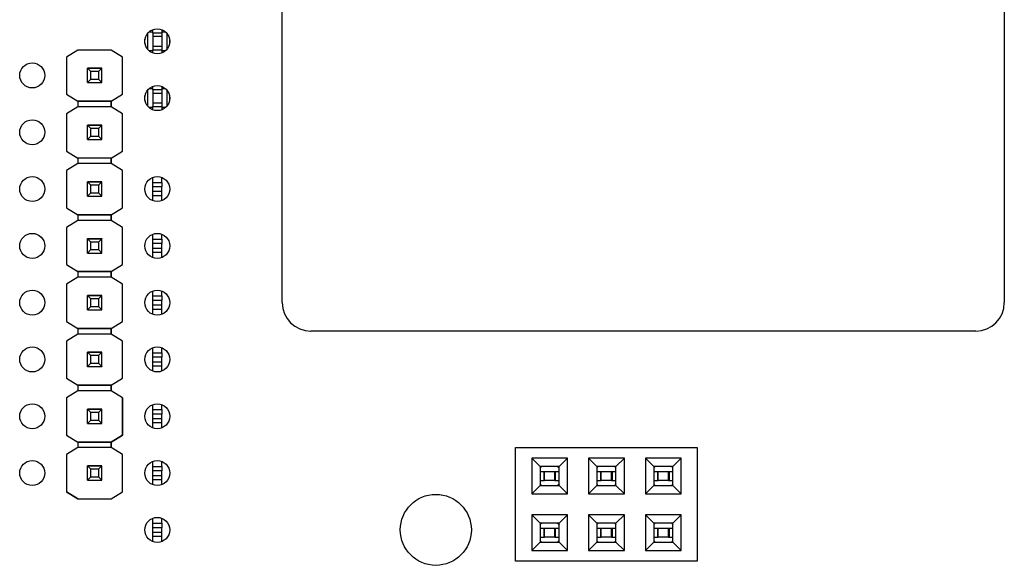
# Model space of a CAD drawing. Units: inches. Extents: x 0.1 to 16.9, y 0.1 to 10.9.
# Drawn here: x 12.2 to 14, y 6.1 to 7.1 of the extents above; entities that cross this region are included whole.
import ezdxf

# ---------------------------------------------------------------- set-up
doc = ezdxf.new("R2010")
doc.units = ezdxf.units.IN
doc.header["$MEASUREMENT"] = 0

msp = doc.modelspace()

# ---------------------------------------------------------------- linework, layer by layer
at = {"color": 7, "linetype": 'Continuous', "lineweight": 25}
for p, q in [((12.6844, 6.5825), (12.6844, 7.8325)), ((13.9544, 7.8325), (13.9544, 6.5825)), ((12.4477, 7.0282), (12.4477, 7.0567)), ((12.4504, 7.0594), (12.4565, 7.0594)), ((12.455, 7.0623), (12.4565, 7.0623)), ((12.4565, 7.0623), (12.4565, 7.063)), ((12.4565, 7.0572), (12.4565, 7.0623)), ((12.4723, 7.0572), (12.4565, 7.0572)), ((12.4565, 7.0572), (12.4565, 7.0515)), ((12.4565, 7.0515), (12.4565, 7.0334)), ((12.4565, 7.0515), (12.4723, 7.0515)), ((12.4723, 7.063), (12.4723, 7.0623)), ((12.4723, 7.0623), (12.4738, 7.0623)), ((12.4723, 7.0623), (12.4723, 7.0572)), ((12.4723, 7.0594), (12.4785, 7.0594)), ((12.4723, 7.0572), (12.4723, 7.0515)), ((12.4723, 7.0515), (12.4723, 7.0334)), ((12.4811, 7.0567), (12.4811, 7.0282)), ((12.4427, 7.0386), (12.4427, 7.0464)), ((12.4565, 7.0334), (12.4565, 7.0277)), ((12.4723, 7.0334), (12.4565, 7.0334)), ((12.4723, 7.0334), (12.4723, 7.0277)), ((12.4861, 7.0464), (12.4861, 7.0386)), ((12.3245, 7.0271), (12.3048, 7.0148)), ((12.3048, 7.0148), (12.3048, 6.9494)), ((12.3835, 7.0271), (12.3245, 7.0271)), ((12.4032, 7.0148), (12.3835, 7.0271)), ((12.4032, 6.9494), (12.4032, 7.0148)), ((12.4032, 7.0148), (12.4032, 7.0148)), ((12.4565, 7.0259), (12.4499, 7.0259)), ((12.4565, 7.023), (12.4542, 7.023)), ((12.4565, 7.0277), (12.4723, 7.0277)), ((12.4565, 7.023), (12.4565, 7.0277)), ((12.4565, 7.0219), (12.4565, 7.023)), ((12.4723, 7.0277), (12.4723, 7.023)), ((12.4789, 7.0259), (12.4723, 7.0259)), ((12.4723, 7.023), (12.4723, 7.0219)), ((12.4746, 7.023), (12.4723, 7.023)), ((12.3418, 6.9951), (12.3418, 6.9952)), ((12.3477, 6.9892), (12.3418, 6.9951)), ((12.367, 6.9951), (12.3418, 6.9951)), ((12.3418, 6.9699), (12.3418, 6.9951)), ((12.3418, 6.9951), (12.3418, 6.9951)), ((12.3418, 6.9951), (12.367, 6.9951)), ((12.367, 6.9951), (12.3418, 6.9951)), ((12.3418, 6.9951), (12.3418, 6.9951)), ((12.3611, 6.9892), (12.3477, 6.9892)), ((12.3477, 6.9758), (12.3477, 6.9892)), ((12.367, 6.9951), (12.3611, 6.9892)), ((12.3611, 6.9892), (12.3611, 6.9758)), ((12.367, 6.9952), (12.367, 6.9951)), ((12.367, 6.9699), (12.367, 6.9951)), ((12.367, 6.9951), (12.367, 6.9951)), ((12.367, 6.9951), (12.367, 6.9951)), ((12.3418, 6.9699), (12.3477, 6.9758)), ((12.3418, 6.9699), (12.367, 6.9699)), ((12.3418, 6.9698), (12.3418, 6.9699)), ((12.3477, 6.9758), (12.3611, 6.9758)), ((12.3611, 6.9758), (12.367, 6.9699)), ((12.367, 6.9699), (12.367, 6.9698)), ((12.4565, 6.9623), (12.4565, 6.963)), ((12.4723, 6.963), (12.4723, 6.9623)), ((12.3048, 6.9494), (12.3245, 6.9371)), ((12.3048, 6.9494), (12.3048, 6.9494)), ((12.3835, 6.9371), (12.4032, 6.9494)), ((12.4032, 6.9494), (12.4032, 6.9494)), ((12.4427, 6.9386), (12.4427, 6.9464)), ((12.4477, 6.9282), (12.4477, 6.9567)), ((12.4504, 6.9594), (12.4565, 6.9594)), ((12.455, 6.9623), (12.4565, 6.9623)), ((12.4565, 6.9572), (12.4565, 6.9623)), ((12.4723, 6.9572), (12.4565, 6.9572)), ((12.4565, 6.9572), (12.4565, 6.9515)), ((12.4565, 6.9515), (12.4565, 6.9334)), ((12.4565, 6.9515), (12.4723, 6.9515)), ((12.4723, 6.9623), (12.4738, 6.9623)), ((12.4723, 6.9623), (12.4723, 6.9572)), ((12.4723, 6.9594), (12.4785, 6.9594)), ((12.4723, 6.9572), (12.4723, 6.9515)), ((12.4723, 6.9515), (12.4723, 6.9334)), ((12.4811, 6.9567), (12.4811, 6.9282)), ((12.4861, 6.9464), (12.4861, 6.9386)), ((12.3245, 6.9371), (12.3835, 6.9371)), ((12.3835, 6.9371), (12.3245, 6.9371)), ((12.3245, 6.9371), (12.3245, 6.9371)), ((12.3245, 6.9371), (12.3245, 6.9273)), ((12.3835, 6.9371), (12.3835, 6.9371)), ((12.3835, 6.9371), (12.3835, 6.9371)), ((12.3835, 6.9371), (12.3835, 6.9371)), ((12.3835, 6.9371), (12.3835, 6.9273)), ((12.3835, 6.9273), (12.3835, 6.9371)), ((12.4723, 6.9334), (12.4565, 6.9334)), ((12.4565, 6.9334), (12.4565, 6.9277)), ((12.4723, 6.9334), (12.4723, 6.9277)), ((12.3245, 6.9273), (12.3048, 6.915)), ((12.3048, 6.915), (12.3048, 6.8494)), ((12.3835, 6.9273), (12.3245, 6.9273)), ((12.4032, 6.915), (12.3835, 6.9273)), ((12.4032, 6.8494), (12.4032, 6.915)), ((12.4032, 6.915), (12.4032, 6.915)), ((12.4565, 6.9259), (12.4499, 6.9259)), ((12.4565, 6.923), (12.4542, 6.923)), ((12.4565, 6.9277), (12.4723, 6.9277)), ((12.4565, 6.923), (12.4565, 6.9277)), ((12.4565, 6.9219), (12.4565, 6.923)), ((12.4723, 6.9277), (12.4723, 6.923)), ((12.4789, 6.9259), (12.4723, 6.9259)), ((12.4723, 6.923), (12.4723, 6.9219)), ((12.4746, 6.923), (12.4723, 6.923)), ((12.3418, 6.8951), (12.3418, 6.8952)), ((12.3477, 6.8892), (12.3418, 6.8951)), ((12.367, 6.8951), (12.3418, 6.8951)), ((12.3418, 6.8699), (12.3418, 6.8951)), ((12.3418, 6.8951), (12.3418, 6.8951)), ((12.3418, 6.8951), (12.367, 6.8951)), ((12.367, 6.8951), (12.3418, 6.8951)), ((12.3418, 6.8951), (12.3418, 6.8951)), ((12.367, 6.8951), (12.3611, 6.8892)), ((12.367, 6.8952), (12.367, 6.8951)), ((12.367, 6.8699), (12.367, 6.8951)), ((12.367, 6.8951), (12.367, 6.8951)), ((12.367, 6.8951), (12.367, 6.8951)), ((12.3611, 6.8892), (12.3477, 6.8892)), ((12.3477, 6.8758), (12.3477, 6.8892)), ((12.3611, 6.8892), (12.3611, 6.8758)), ((12.3418, 6.8699), (12.3477, 6.8758)), ((12.3418, 6.8699), (12.367, 6.8699)), ((12.3418, 6.8698), (12.3418, 6.8699)), ((12.3477, 6.8758), (12.3611, 6.8758)), ((12.3611, 6.8758), (12.367, 6.8699)), ((12.367, 6.8699), (12.367, 6.8698)), ((12.3048, 6.8494), (12.3245, 6.8371)), ((12.3048, 6.8494), (12.3048, 6.8494)), ((12.3835, 6.8371), (12.4032, 6.8494)), ((12.4032, 6.8494), (12.4032, 6.8494)), ((12.3245, 6.8273), (12.3048, 6.815)), ((12.3835, 6.8371), (12.3245, 6.8371)), ((12.3835, 6.8371), (12.3245, 6.8371)), ((12.3245, 6.8371), (12.3245, 6.8371)), ((12.3245, 6.8371), (12.3245, 6.8273)), ((12.3835, 6.8273), (12.3245, 6.8273)), ((12.3835, 6.8371), (12.3835, 6.8371)), ((12.3835, 6.8371), (12.3835, 6.8371)), ((12.3835, 6.8371), (12.3835, 6.8371)), ((12.3835, 6.8371), (12.3835, 6.8273)), ((12.3835, 6.8273), (12.3835, 6.8371)), ((12.4032, 6.815), (12.3835, 6.8273)), ((12.3048, 6.815), (12.3048, 6.7494)), ((12.4032, 6.7494), (12.4032, 6.815)), ((12.4032, 6.815), (12.4032, 6.815)), ((12.3418, 6.7951), (12.3418, 6.7952)), ((12.3477, 6.7892), (12.3418, 6.7951)), ((12.367, 6.7951), (12.3418, 6.7951)), ((12.3418, 6.7699), (12.3418, 6.7951)), ((12.3418, 6.7951), (12.3418, 6.7951)), ((12.3418, 6.7951), (12.367, 6.7951)), ((12.367, 6.7951), (12.3418, 6.7951)), ((12.3418, 6.7951), (12.3418, 6.7951)), ((12.367, 6.7951), (12.3611, 6.7892)), ((12.367, 6.7952), (12.367, 6.7951)), ((12.367, 6.7699), (12.367, 6.7951)), ((12.367, 6.7951), (12.367, 6.7951)), ((12.367, 6.7951), (12.367, 6.7951)), ((12.4565, 6.7943), (12.4565, 6.803)), ((12.4565, 6.7864), (12.4565, 6.7943)), ((12.4565, 6.7943), (12.4723, 6.7943)), ((12.4723, 6.7943), (12.4723, 6.803)), ((12.4723, 6.7943), (12.4723, 6.7864)), ((12.3418, 6.7699), (12.3477, 6.7758)), ((12.3611, 6.7892), (12.3477, 6.7892)), ((12.3477, 6.7758), (12.3477, 6.7892)), ((12.3477, 6.7758), (12.3611, 6.7758)), ((12.3611, 6.7892), (12.3611, 6.7758)), ((12.3611, 6.7758), (12.367, 6.7699)), ((12.4723, 6.7864), (12.4565, 6.7864)), ((12.4565, 6.7785), (12.4565, 6.7864)), ((12.4565, 6.7785), (12.4723, 6.7785)), ((12.4565, 6.7707), (12.4565, 6.7785)), ((12.4723, 6.7785), (12.4723, 6.7864)), ((12.4723, 6.7707), (12.4723, 6.7785)), ((12.3418, 6.7699), (12.367, 6.7699)), ((12.3418, 6.7698), (12.3418, 6.7699)), ((12.367, 6.7699), (12.367, 6.7698)), ((12.4723, 6.7707), (12.4565, 6.7707)), ((12.4565, 6.7619), (12.4565, 6.7707)), ((12.4723, 6.7619), (12.4723, 6.7707)), ((12.3048, 6.7494), (12.3245, 6.7371)), ((12.3048, 6.7494), (12.3048, 6.7494)), ((12.3835, 6.7371), (12.4032, 6.7494)), ((12.4032, 6.7494), (12.4032, 6.7494)), ((12.3245, 6.7273), (12.3048, 6.715)), ((12.3245, 6.7371), (12.3835, 6.7371)), ((12.3835, 6.7371), (12.3245, 6.7371)), ((12.3245, 6.7371), (12.3245, 6.7371)), ((12.3245, 6.7371), (12.3245, 6.7273)), ((12.3835, 6.7273), (12.3245, 6.7273)), ((12.3835, 6.7371), (12.3835, 6.7371)), ((12.3835, 6.7371), (12.3835, 6.7371)), ((12.3835, 6.7371), (12.3835, 6.7371)), ((12.3835, 6.7371), (12.3835, 6.7273)), ((12.3835, 6.7273), (12.3835, 6.7371)), ((12.4032, 6.715), (12.3835, 6.7273)), ((12.3048, 6.715), (12.3048, 6.6494)), ((12.4032, 6.6494), (12.4032, 6.715)), ((12.4032, 6.715), (12.4032, 6.715)), ((12.4565, 6.6943), (12.4565, 6.703)), ((12.4723, 6.6943), (12.4723, 6.703)), ((12.3418, 6.6951), (12.3418, 6.6952)), ((12.3477, 6.6892), (12.3418, 6.6951)), ((12.367, 6.6951), (12.3418, 6.6951)), ((12.3418, 6.6699), (12.3418, 6.6951)), ((12.3418, 6.6951), (12.3418, 6.6951)), ((12.3418, 6.6951), (12.367, 6.6951)), ((12.367, 6.6951), (12.3418, 6.6951)), ((12.3418, 6.6951), (12.3418, 6.6951)), ((12.3611, 6.6892), (12.3477, 6.6892)), ((12.3477, 6.6758), (12.3477, 6.6892)), ((12.367, 6.6951), (12.3611, 6.6892)), ((12.3611, 6.6892), (12.3611, 6.6758)), ((12.367, 6.6952), (12.367, 6.6951)), ((12.367, 6.6699), (12.367, 6.6951)), ((12.367, 6.6951), (12.367, 6.6951)), ((12.367, 6.6951), (12.367, 6.6951)), ((12.4565, 6.6864), (12.4565, 6.6943)), ((12.4565, 6.6943), (12.4723, 6.6943)), ((12.4723, 6.6864), (12.4565, 6.6864)), ((12.4565, 6.6785), (12.4565, 6.6864)), ((12.4723, 6.6943), (12.4723, 6.6864)), ((12.4723, 6.6785), (12.4723, 6.6864)), ((12.3418, 6.6699), (12.3477, 6.6758)), ((12.3418, 6.6699), (12.367, 6.6699)), ((12.3418, 6.6698), (12.3418, 6.6699)), ((12.3477, 6.6758), (12.3611, 6.6758)), ((12.3611, 6.6758), (12.367, 6.6699)), ((12.367, 6.6699), (12.367, 6.6698)), ((12.4565, 6.6707), (12.4565, 6.6785)), ((12.4565, 6.6785), (12.4723, 6.6785)), ((12.4723, 6.6707), (12.4565, 6.6707)), ((12.4565, 6.6619), (12.4565, 6.6707)), ((12.4723, 6.6707), (12.4723, 6.6785)), ((12.4723, 6.6619), (12.4723, 6.6707)), ((12.3048, 6.6494), (12.3245, 6.6371)), ((12.3048, 6.6494), (12.3048, 6.6494)), ((12.3245, 6.6371), (12.3835, 6.6371)), ((12.3835, 6.6371), (12.3245, 6.6371)), ((12.3245, 6.6371), (12.3245, 6.6371)), ((12.3245, 6.6371), (12.3245, 6.6273)), ((12.3835, 6.6371), (12.4032, 6.6494)), ((12.3835, 6.6371), (12.3835, 6.6371)), ((12.3835, 6.6371), (12.3835, 6.6371)), ((12.3835, 6.6371), (12.3835, 6.6371)), ((12.3835, 6.6371), (12.3835, 6.6273)), ((12.3835, 6.6273), (12.3835, 6.6371)), ((12.4032, 6.6494), (12.4032, 6.6494)), ((12.3245, 6.6273), (12.3048, 6.615)), ((12.3835, 6.6273), (12.3245, 6.6273)), ((12.4032, 6.615), (12.3835, 6.6273)), ((12.3048, 6.615), (12.3048, 6.5492)), ((12.4032, 6.5492), (12.4032, 6.615)), ((12.4032, 6.615), (12.4032, 6.615)), ((12.4565, 6.5943), (12.4565, 6.603)), ((12.4723, 6.5943), (12.4723, 6.603)), ((12.3418, 6.5951), (12.3418, 6.5952)), ((12.3477, 6.5892), (12.3418, 6.5951)), ((12.367, 6.5951), (12.3418, 6.5951)), ((12.3418, 6.5699), (12.3418, 6.5951)), ((12.3418, 6.5951), (12.3418, 6.5951)), ((12.3418, 6.5951), (12.367, 6.5951)), ((12.367, 6.5951), (12.3418, 6.5951)), ((12.3418, 6.5951), (12.3418, 6.5951)), ((12.3611, 6.5892), (12.3477, 6.5892)), ((12.3477, 6.5758), (12.3477, 6.5892)), ((12.367, 6.5951), (12.3611, 6.5892)), ((12.3611, 6.5892), (12.3611, 6.5758)), ((12.367, 6.5952), (12.367, 6.5951)), ((12.367, 6.5699), (12.367, 6.5951)), ((12.367, 6.5951), (12.367, 6.5951)), ((12.367, 6.5951), (12.367, 6.5951)), ((12.4565, 6.5864), (12.4565, 6.5943)), ((12.4565, 6.5943), (12.4723, 6.5943)), ((12.4723, 6.5864), (12.4565, 6.5864)), ((12.4565, 6.5785), (12.4565, 6.5864)), ((12.4723, 6.5943), (12.4723, 6.5864)), ((12.4723, 6.5785), (12.4723, 6.5864)), ((12.3418, 6.5699), (12.3477, 6.5758)), ((12.3418, 6.5699), (12.367, 6.5699)), ((12.3418, 6.5698), (12.3418, 6.5699)), ((12.3477, 6.5758), (12.3611, 6.5758)), ((12.3611, 6.5758), (12.367, 6.5699)), ((12.367, 6.5699), (12.367, 6.5698)), ((12.4565, 6.5707), (12.4565, 6.5785)), ((12.4565, 6.5785), (12.4723, 6.5785)), ((12.4723, 6.5707), (12.4565, 6.5707)), ((12.4565, 6.5619), (12.4565, 6.5707)), ((12.4723, 6.5707), (12.4723, 6.5785)), ((12.4723, 6.5619), (12.4723, 6.5707)), ((12.3048, 6.5492), (12.3245, 6.5369)), ((12.3048, 6.5492), (12.3048, 6.5492)), ((12.3835, 6.5369), (12.4032, 6.5492)), ((12.4032, 6.5492), (12.4032, 6.5492)), ((12.3245, 6.5369), (12.3835, 6.5369)), ((12.3245, 6.5369), (12.3245, 6.5369)), ((12.3835, 6.5369), (12.3245, 6.5369)), ((12.3245, 6.5369), (12.3245, 6.5369)), ((12.3245, 6.5369), (12.3245, 6.5369)), ((12.3245, 6.5369), (12.3245, 6.5369)), ((12.3245, 6.5369), (12.3245, 6.5273)), ((12.3835, 6.5369), (12.3835, 6.5369)), ((12.3835, 6.5369), (12.3835, 6.5369)), ((12.3835, 6.5369), (12.3835, 6.5369)), ((12.3835, 6.5369), (12.3835, 6.5369)), ((12.3835, 6.5369), (12.3835, 6.5273)), ((12.3835, 6.5273), (12.3835, 6.5369)), ((13.9044, 6.5325), (12.7344, 6.5325)), ((12.3245, 6.5273), (12.3048, 6.515)), ((12.3048, 6.515), (12.3048, 6.4494)), ((12.3835, 6.5273), (12.3245, 6.5273)), ((12.4032, 6.515), (12.3835, 6.5273)), ((12.4032, 6.4494), (12.4032, 6.515)), ((12.4032, 6.515), (12.4032, 6.515)), ((12.3418, 6.4951), (12.3418, 6.4952)), ((12.3477, 6.4892), (12.3418, 6.4951)), ((12.367, 6.4951), (12.3418, 6.4951)), ((12.3418, 6.4699), (12.3418, 6.4951)), ((12.3418, 6.4951), (12.3418, 6.4951)), ((12.3418, 6.4951), (12.367, 6.4951)), ((12.367, 6.4951), (12.3418, 6.4951)), ((12.3418, 6.4951), (12.3418, 6.4951)), ((12.367, 6.4951), (12.3611, 6.4892)), ((12.367, 6.4952), (12.367, 6.4951)), ((12.367, 6.4699), (12.367, 6.4951)), ((12.367, 6.4951), (12.367, 6.4951)), ((12.367, 6.4951), (12.367, 6.4951)), ((12.4565, 6.4943), (12.4565, 6.503)), ((12.4723, 6.4943), (12.4723, 6.503)), ((12.3611, 6.4892), (12.3477, 6.4892)), ((12.3477, 6.4758), (12.3477, 6.4892)), ((12.3611, 6.4892), (12.3611, 6.4758)), ((12.4565, 6.4864), (12.4565, 6.4943)), ((12.4565, 6.4943), (12.4723, 6.4943)), ((12.4723, 6.4864), (12.4565, 6.4864)), ((12.4565, 6.4785), (12.4565, 6.4864)), ((12.4565, 6.4785), (12.4723, 6.4785)), ((12.4565, 6.4707), (12.4565, 6.4785)), ((12.4723, 6.4943), (12.4723, 6.4864)), ((12.4723, 6.4785), (12.4723, 6.4864)), ((12.4723, 6.4707), (12.4723, 6.4785)), ((12.3418, 6.4699), (12.3477, 6.4758)), ((12.3418, 6.4699), (12.367, 6.4699)), ((12.3418, 6.4698), (12.3418, 6.4699)), ((12.3477, 6.4758), (12.3611, 6.4758)), ((12.3611, 6.4758), (12.367, 6.4699)), ((12.367, 6.4699), (12.367, 6.4698)), ((12.4723, 6.4707), (12.4565, 6.4707)), ((12.4565, 6.4619), (12.4565, 6.4707)), ((12.4723, 6.4619), (12.4723, 6.4707)), ((12.3048, 6.4494), (12.3245, 6.4371)), ((12.3048, 6.4494), (12.3048, 6.4494)), ((12.3835, 6.4371), (12.4032, 6.4494)), ((12.4032, 6.4494), (12.4032, 6.4494)), ((12.3245, 6.4273), (12.3048, 6.415)), ((12.3245, 6.4371), (12.3835, 6.4371)), ((12.3835, 6.4371), (12.3245, 6.4371)), ((12.3245, 6.4371), (12.3245, 6.4371)), ((12.3245, 6.4371), (12.3245, 6.4273)), ((12.3835, 6.4273), (12.3245, 6.4273)), ((12.3835, 6.4371), (12.3835, 6.4371)), ((12.3835, 6.4371), (12.3835, 6.4371)), ((12.3835, 6.4371), (12.3835, 6.4371)), ((12.3835, 6.4371), (12.3835, 6.4273)), ((12.3835, 6.4273), (12.3835, 6.4371)), ((12.4032, 6.415), (12.3835, 6.4273)), ((12.3048, 6.415), (12.3048, 6.3494)), ((12.4032, 6.3494), (12.4032, 6.415)), ((12.4032, 6.415), (12.4032, 6.415)), ((12.4032, 6.415), (12.4032, 6.3494)), ((12.3418, 6.3951), (12.3418, 6.3952)), ((12.3477, 6.3892), (12.3418, 6.3951)), ((12.367, 6.3951), (12.3418, 6.3951)), ((12.3418, 6.3699), (12.3418, 6.3951)), ((12.3418, 6.3951), (12.3418, 6.3951)), ((12.3418, 6.3951), (12.367, 6.3951)), ((12.367, 6.3951), (12.3418, 6.3951)), ((12.3418, 6.3951), (12.3418, 6.3951)), ((12.367, 6.3951), (12.3611, 6.3892)), ((12.367, 6.3952), (12.367, 6.3951)), ((12.367, 6.3699), (12.367, 6.3951)), ((12.367, 6.3951), (12.367, 6.3951)), ((12.367, 6.3951), (12.367, 6.3951)), ((12.4565, 6.3943), (12.4565, 6.403)), ((12.4565, 6.3864), (12.4565, 6.3943)), ((12.4565, 6.3943), (12.4723, 6.3943)), ((12.4723, 6.3943), (12.4723, 6.403)), ((12.4723, 6.3943), (12.4723, 6.3864)), ((12.3418, 6.3699), (12.3477, 6.3758)), ((12.3611, 6.3892), (12.3477, 6.3892)), ((12.3477, 6.3758), (12.3477, 6.3892)), ((12.3477, 6.3758), (12.3611, 6.3758)), ((12.3611, 6.3892), (12.3611, 6.3758)), ((12.3611, 6.3758), (12.367, 6.3699)), ((12.4723, 6.3864), (12.4565, 6.3864)), ((12.4565, 6.3785), (12.4565, 6.3864)), ((12.4565, 6.3707), (12.4565, 6.3785)), ((12.4565, 6.3785), (12.4723, 6.3785)), ((12.4723, 6.3785), (12.4723, 6.3864)), ((12.4723, 6.3707), (12.4723, 6.3785)), ((12.3418, 6.3699), (12.367, 6.3699)), ((12.3418, 6.3698), (12.3418, 6.3699)), ((12.367, 6.3699), (12.367, 6.3698)), ((12.4723, 6.3707), (12.4565, 6.3707)), ((12.4565, 6.3619), (12.4565, 6.3707)), ((12.4723, 6.3619), (12.4723, 6.3707)), ((12.3048, 6.3494), (12.3245, 6.3371)), ((12.3048, 6.3494), (12.3048, 6.3494)), ((12.3835, 6.3371), (12.4032, 6.3494)), ((12.4032, 6.3494), (12.3835, 6.3371)), ((12.4032, 6.3494), (12.4032, 6.3494)), ((12.3245, 6.3273), (12.3048, 6.315)), ((12.3245, 6.3371), (12.3835, 6.3371)), ((12.3835, 6.3371), (12.3245, 6.3371)), ((12.3245, 6.3371), (12.3245, 6.3371)), ((12.3245, 6.3371), (12.3245, 6.3273)), ((12.3835, 6.3273), (12.3245, 6.3273)), ((12.3835, 6.3371), (12.3835, 6.3371)), ((12.3835, 6.3371), (12.3835, 6.3371)), ((12.3835, 6.3371), (12.3835, 6.3371)), ((12.3835, 6.3371), (12.3835, 6.3273)), ((12.3835, 6.3273), (12.3835, 6.3371)), ((12.4032, 6.315), (12.3835, 6.3273)), ((13.0948, 6.1275), (13.0948, 6.3275)), ((13.0948, 6.3275), (13.4144, 6.3275)), ((13.4144, 6.3275), (13.4144, 6.1275)), ((12.3048, 6.315), (12.3048, 6.2492)), ((12.4032, 6.2492), (12.4032, 6.315)), ((12.4032, 6.2492), (12.4032, 6.315)), ((12.4032, 6.315), (12.4032, 6.315)), ((13.1861, 6.309), (13.1231, 6.309)), ((13.1231, 6.309), (13.1231, 6.246)), ((13.1231, 6.309), (13.1379, 6.2942)), ((13.1861, 6.309), (13.1713, 6.2942)), ((13.1861, 6.246), (13.1861, 6.309)), ((13.2861, 6.309), (13.2231, 6.309)), ((13.2231, 6.309), (13.2231, 6.246)), ((13.2231, 6.309), (13.2379, 6.2942)), ((13.2861, 6.309), (13.2713, 6.2942)), ((13.2861, 6.246), (13.2861, 6.309)), ((13.3861, 6.309), (13.3231, 6.309)), ((13.3231, 6.309), (13.3231, 6.246)), ((13.3231, 6.309), (13.3379, 6.2942)), ((13.3861, 6.309), (13.3713, 6.2942)), ((13.3861, 6.246), (13.3861, 6.309)), ((12.3418, 6.2951), (12.3418, 6.2952)), ((12.3477, 6.2892), (12.3418, 6.2951)), ((12.367, 6.2951), (12.3418, 6.2951)), ((12.3418, 6.2699), (12.3418, 6.2951)), ((12.3418, 6.2951), (12.3418, 6.2951)), ((12.3418, 6.2951), (12.367, 6.2951)), ((12.367, 6.2951), (12.3418, 6.2951)), ((12.3418, 6.2951), (12.3418, 6.2951)), ((12.3611, 6.2892), (12.3477, 6.2892)), ((12.3477, 6.2758), (12.3477, 6.2892)), ((12.367, 6.2951), (12.3611, 6.2892)), ((12.3611, 6.2892), (12.3611, 6.2758)), ((12.367, 6.2952), (12.367, 6.2951)), ((12.367, 6.2699), (12.367, 6.2951)), ((12.367, 6.2951), (12.367, 6.2951)), ((12.367, 6.2951), (12.367, 6.2951)), ((12.4565, 6.2943), (12.4565, 6.303)), ((12.4565, 6.2864), (12.4565, 6.2943)), ((12.4565, 6.2943), (12.4723, 6.2943)), ((12.4723, 6.2943), (12.4723, 6.303)), ((12.4723, 6.2943), (12.4723, 6.2864)), ((13.1713, 6.2942), (13.1379, 6.2942)), ((13.1379, 6.2942), (13.1379, 6.2607)), ((13.1713, 6.2607), (13.1713, 6.2942)), ((13.2379, 6.2942), (13.2379, 6.2607)), ((13.2713, 6.2942), (13.2379, 6.2942)), ((13.2713, 6.2607), (13.2713, 6.2942)), ((13.3713, 6.2942), (13.3379, 6.2942)), ((13.3379, 6.2942), (13.3379, 6.2607)), ((13.3713, 6.2607), (13.3713, 6.2942)), ((12.3418, 6.2699), (12.3477, 6.2758)), ((12.3418, 6.2699), (12.367, 6.2699)), ((12.3418, 6.2698), (12.3418, 6.2699)), ((12.3477, 6.2758), (12.3611, 6.2758)), ((12.3611, 6.2758), (12.367, 6.2699)), ((12.367, 6.2699), (12.367, 6.2698)), ((12.4723, 6.2864), (12.4565, 6.2864)), ((12.4565, 6.2785), (12.4565, 6.2864)), ((12.4565, 6.2707), (12.4565, 6.2785)), ((12.4565, 6.2785), (12.4723, 6.2785)), ((12.4723, 6.2707), (12.4565, 6.2707)), ((12.4565, 6.2619), (12.4565, 6.2707)), ((12.4723, 6.2785), (12.4723, 6.2864)), ((12.4723, 6.2707), (12.4723, 6.2785)), ((12.4723, 6.2619), (12.4723, 6.2707)), ((13.1379, 6.2853), (13.1442, 6.2853)), ((13.1442, 6.2853), (13.1442, 6.2696)), ((13.1442, 6.2853), (13.1453, 6.2853)), ((13.1453, 6.2696), (13.1453, 6.2853)), ((13.1453, 6.2853), (13.1635, 6.2853)), ((13.1635, 6.2696), (13.1635, 6.2853)), ((13.1635, 6.2853), (13.1646, 6.2853)), ((13.1646, 6.2853), (13.1646, 6.2696)), ((13.1646, 6.2853), (13.1713, 6.2853)), ((13.2379, 6.2853), (13.2442, 6.2853)), ((13.2442, 6.2853), (13.2442, 6.2696)), ((13.2442, 6.2853), (13.2453, 6.2853)), ((13.2453, 6.2696), (13.2453, 6.2853)), ((13.2453, 6.2853), (13.2635, 6.2853)), ((13.2635, 6.2696), (13.2635, 6.2853)), ((13.2635, 6.2853), (13.2646, 6.2853)), ((13.2646, 6.2853), (13.2646, 6.2696)), ((13.2646, 6.2853), (13.2713, 6.2853)), ((13.3379, 6.2853), (13.3442, 6.2853)), ((13.3442, 6.2853), (13.3442, 6.2696)), ((13.3442, 6.2853), (13.3453, 6.2853)), ((13.3453, 6.2696), (13.3453, 6.2853)), ((13.3453, 6.2853), (13.3635, 6.2853)), ((13.3635, 6.2696), (13.3635, 6.2853)), ((13.3635, 6.2853), (13.3646, 6.2853)), ((13.3646, 6.2853), (13.3646, 6.2696)), ((13.3646, 6.2853), (13.3713, 6.2853)), ((13.1231, 6.246), (13.1379, 6.2607)), ((13.1379, 6.2696), (13.1442, 6.2696)), ((13.1379, 6.2607), (13.1713, 6.2607)), ((13.1442, 6.2696), (13.1453, 6.2696)), ((13.1635, 6.2696), (13.1453, 6.2696)), ((13.1635, 6.2696), (13.1646, 6.2696)), ((13.1646, 6.2696), (13.1713, 6.2696)), ((13.1713, 6.2607), (13.1861, 6.246)), ((13.2231, 6.246), (13.2379, 6.2607)), ((13.2379, 6.2696), (13.2442, 6.2696)), ((13.2379, 6.2607), (13.2713, 6.2607)), ((13.2442, 6.2696), (13.2453, 6.2696)), ((13.2635, 6.2696), (13.2453, 6.2696)), ((13.2635, 6.2696), (13.2646, 6.2696)), ((13.2646, 6.2696), (13.2713, 6.2696)), ((13.2713, 6.2607), (13.2861, 6.246)), ((13.3231, 6.246), (13.3379, 6.2607)), ((13.3379, 6.2696), (13.3442, 6.2696)), ((13.3379, 6.2607), (13.3713, 6.2607)), ((13.3442, 6.2696), (13.3453, 6.2696)), ((13.3635, 6.2696), (13.3453, 6.2696)), ((13.3635, 6.2696), (13.3646, 6.2696)), ((13.3646, 6.2696), (13.3713, 6.2696)), ((13.3713, 6.2607), (13.3861, 6.246)), ((12.3048, 6.2492), (12.3245, 6.2369)), ((12.3245, 6.2369), (12.3048, 6.2492)), ((12.3048, 6.2492), (12.3048, 6.2492)), ((12.3245, 6.2369), (12.3835, 6.2369)), ((12.3245, 6.2369), (12.3245, 6.2369)), ((12.3245, 6.2369), (12.3245, 6.2369)), ((12.3245, 6.2369), (12.3245, 6.2369)), ((12.3245, 6.2369), (12.3835, 6.2369)), ((12.3835, 6.2369), (12.4032, 6.2492)), ((12.3835, 6.2369), (12.4032, 6.2492)), ((12.3835, 6.2369), (12.3835, 6.2369)), ((12.3835, 6.2369), (12.3835, 6.2369)), ((12.3835, 6.2369), (12.3835, 6.2369)), ((12.4032, 6.2492), (12.4032, 6.2492)), ((13.1231, 6.246), (13.1861, 6.246)), ((13.2231, 6.246), (13.2861, 6.246)), ((13.3231, 6.246), (13.3861, 6.246)), ((12.4565, 6.1943), (12.4565, 6.203)), ((12.4723, 6.1943), (12.4723, 6.203)), ((13.1861, 6.209), (13.1231, 6.209)), ((13.1231, 6.209), (13.1231, 6.146)), ((13.1231, 6.209), (13.1379, 6.1942)), ((13.1861, 6.209), (13.1713, 6.1942)), ((13.1861, 6.146), (13.1861, 6.209)), ((13.2861, 6.209), (13.2231, 6.209)), ((13.2231, 6.209), (13.2231, 6.146)), ((13.2231, 6.209), (13.2379, 6.1942)), ((13.2861, 6.209), (13.2713, 6.1942)), ((13.2861, 6.146), (13.2861, 6.209)), ((13.3861, 6.209), (13.3231, 6.209)), ((13.3231, 6.209), (13.3231, 6.146)), ((13.3231, 6.209), (13.3379, 6.1942)), ((13.3861, 6.209), (13.3713, 6.1942)), ((13.3861, 6.146), (13.3861, 6.209)), ((12.4565, 6.1864), (12.4565, 6.1943)), ((12.4565, 6.1943), (12.4723, 6.1943)), ((12.4723, 6.1864), (12.4565, 6.1864)), ((12.4565, 6.1785), (12.4565, 6.1864)), ((12.4723, 6.1943), (12.4723, 6.1864)), ((12.4723, 6.1785), (12.4723, 6.1864)), ((13.1713, 6.1942), (13.1379, 6.1942)), ((13.1379, 6.1942), (13.1379, 6.1607)), ((13.1379, 6.1853), (13.1442, 6.1853)), ((13.1442, 6.1853), (13.1442, 6.1696)), ((13.1442, 6.1853), (13.1453, 6.1853)), ((13.1453, 6.1696), (13.1453, 6.1853)), ((13.1453, 6.1853), (13.1635, 6.1853)), ((13.1635, 6.1696), (13.1635, 6.1853)), ((13.1635, 6.1853), (13.1646, 6.1853)), ((13.1646, 6.1853), (13.1646, 6.1696)), ((13.1646, 6.1853), (13.1713, 6.1853)), ((13.1713, 6.1607), (13.1713, 6.1942)), ((13.2379, 6.1942), (13.2379, 6.1607)), ((13.2713, 6.1942), (13.2379, 6.1942)), ((13.2379, 6.1853), (13.2442, 6.1853)), ((13.2442, 6.1853), (13.2442, 6.1696)), ((13.2442, 6.1853), (13.2453, 6.1853)), ((13.2453, 6.1696), (13.2453, 6.1853)), ((13.2453, 6.1853), (13.2635, 6.1853)), ((13.2635, 6.1696), (13.2635, 6.1853)), ((13.2635, 6.1853), (13.2646, 6.1853)), ((13.2646, 6.1853), (13.2646, 6.1696)), ((13.2646, 6.1853), (13.2713, 6.1853)), ((13.2713, 6.1607), (13.2713, 6.1942)), ((13.3713, 6.1942), (13.3379, 6.1942)), ((13.3379, 6.1942), (13.3379, 6.1607)), ((13.3379, 6.1853), (13.3442, 6.1853)), ((13.3442, 6.1853), (13.3442, 6.1696)), ((13.3442, 6.1853), (13.3453, 6.1853)), ((13.3453, 6.1696), (13.3453, 6.1853)), ((13.3453, 6.1853), (13.3635, 6.1853)), ((13.3635, 6.1696), (13.3635, 6.1853)), ((13.3635, 6.1853), (13.3646, 6.1853)), ((13.3646, 6.1853), (13.3646, 6.1696)), ((13.3646, 6.1853), (13.3713, 6.1853)), ((13.3713, 6.1607), (13.3713, 6.1942)), ((12.4565, 6.1707), (12.4565, 6.1785)), ((12.4565, 6.1785), (12.4723, 6.1785)), ((12.4723, 6.1707), (12.4565, 6.1707)), ((12.4565, 6.1619), (12.4565, 6.1707)), ((12.4723, 6.1707), (12.4723, 6.1785)), ((12.4723, 6.1619), (12.4723, 6.1707)), ((13.1379, 6.1696), (13.1442, 6.1696)), ((13.1442, 6.1696), (13.1453, 6.1696)), ((13.1635, 6.1696), (13.1453, 6.1696)), ((13.1635, 6.1696), (13.1646, 6.1696)), ((13.1646, 6.1696), (13.1713, 6.1696)), ((13.2379, 6.1696), (13.2442, 6.1696)), ((13.2442, 6.1696), (13.2453, 6.1696)), ((13.2635, 6.1696), (13.2453, 6.1696)), ((13.2635, 6.1696), (13.2646, 6.1696)), ((13.2646, 6.1696), (13.2713, 6.1696)), ((13.3379, 6.1696), (13.3442, 6.1696)), ((13.3442, 6.1696), (13.3453, 6.1696)), ((13.3635, 6.1696), (13.3453, 6.1696)), ((13.3635, 6.1696), (13.3646, 6.1696)), ((13.3646, 6.1696), (13.3713, 6.1696)), ((13.1231, 6.146), (13.1379, 6.1607)), ((13.1379, 6.1607), (13.1713, 6.1607)), ((13.1713, 6.1607), (13.1861, 6.146)), ((13.2231, 6.146), (13.2379, 6.1607)), ((13.2379, 6.1607), (13.2713, 6.1607)), ((13.2713, 6.1607), (13.2861, 6.146)), ((13.3231, 6.146), (13.3379, 6.1607)), ((13.3379, 6.1607), (13.3713, 6.1607)), ((13.3713, 6.1607), (13.3861, 6.146)), ((13.1231, 6.146), (13.1861, 6.146)), ((13.2231, 6.146), (13.2861, 6.146)), ((13.3231, 6.146), (13.3861, 6.146)), ((13.4144, 6.1275), (13.0948, 6.1275))]:
    msp.add_line(p, q, dxfattribs=at)
at = {"color": 7, "linetype": 'Continuous', "lineweight": 25, "flags": 128}
for points in [[(13.1379, 6.292), (13.1388, 6.293), (13.1401, 6.2942)], [(13.1687, 6.2942), (13.17, 6.293), (13.1713, 6.2915)], [(13.2379, 6.292), (13.2388, 6.293), (13.2401, 6.2942)], [(13.2687, 6.2942), (13.27, 6.293), (13.2713, 6.2915)], [(13.3379, 6.292), (13.3388, 6.293), (13.3401, 6.2942)], [(13.3687, 6.2942), (13.37, 6.293), (13.3713, 6.2915)], [(13.1401, 6.2607), (13.1388, 6.2619), (13.1379, 6.263)], [(13.1713, 6.2634), (13.17, 6.2619), (13.1687, 6.2607)], [(13.2401, 6.2607), (13.2388, 6.2619), (13.2379, 6.263)], [(13.2713, 6.2634), (13.27, 6.2619), (13.2687, 6.2607)], [(13.3401, 6.2607), (13.3388, 6.2619), (13.3379, 6.263)], [(13.3713, 6.2634), (13.37, 6.2619), (13.3687, 6.2607)], [(13.1379, 6.192), (13.1388, 6.193), (13.1401, 6.1942)], [(13.1687, 6.1942), (13.17, 6.193), (13.1713, 6.1915)], [(13.2379, 6.192), (13.2388, 6.193), (13.2401, 6.1942)], [(13.2687, 6.1942), (13.27, 6.193), (13.2713, 6.1915)], [(13.3379, 6.192), (13.3388, 6.193), (13.3401, 6.1942)], [(13.3687, 6.1942), (13.37, 6.193), (13.3713, 6.1915)], [(13.1401, 6.1607), (13.1388, 6.1619), (13.1379, 6.163)], [(13.1713, 6.1634), (13.17, 6.1619), (13.1687, 6.1607)], [(13.2401, 6.1607), (13.2388, 6.1619), (13.2379, 6.163)], [(13.2713, 6.1634), (13.27, 6.1619), (13.2687, 6.1607)], [(13.3401, 6.1607), (13.3388, 6.1619), (13.3379, 6.163)], [(13.3713, 6.1634), (13.37, 6.1619), (13.3687, 6.1607)]]:
    msp.add_lwpolyline(points, dxfattribs=at)
at = {"color": 7, "linetype": 'Continuous', "lineweight": 25}
for centre, radius in [((12.4644, 7.0425), 0.022), ((12.2444, 6.9825), 0.022), ((12.4644, 6.9425), 0.022), ((12.2444, 6.8825), 0.022), ((12.2444, 6.7825), 0.022), ((12.4644, 6.7825), 0.022), ((12.2444, 6.6825), 0.022), ((12.4644, 6.6825), 0.022), ((12.2444, 6.5825), 0.022), ((12.4644, 6.5825), 0.022), ((12.2444, 6.4825), 0.022), ((12.4644, 6.4825), 0.022), ((12.2444, 6.3825), 0.022), ((12.4644, 6.3825), 0.022), ((12.2444, 6.2825), 0.022), ((12.4644, 6.2825), 0.022), ((12.9544, 6.1825), 0.0625), ((12.4644, 6.1825), 0.022)]:
    msp.add_circle(centre, radius, dxfattribs=at)
for centre, start, end in [((12.7344, 6.5825), 180, 270), ((13.9044, 6.5825), 269.9998, 359.9998)]:
    msp.add_arc(centre, 0.05, start, end, dxfattribs=at)

doc.saveas('drawing.dxf')
